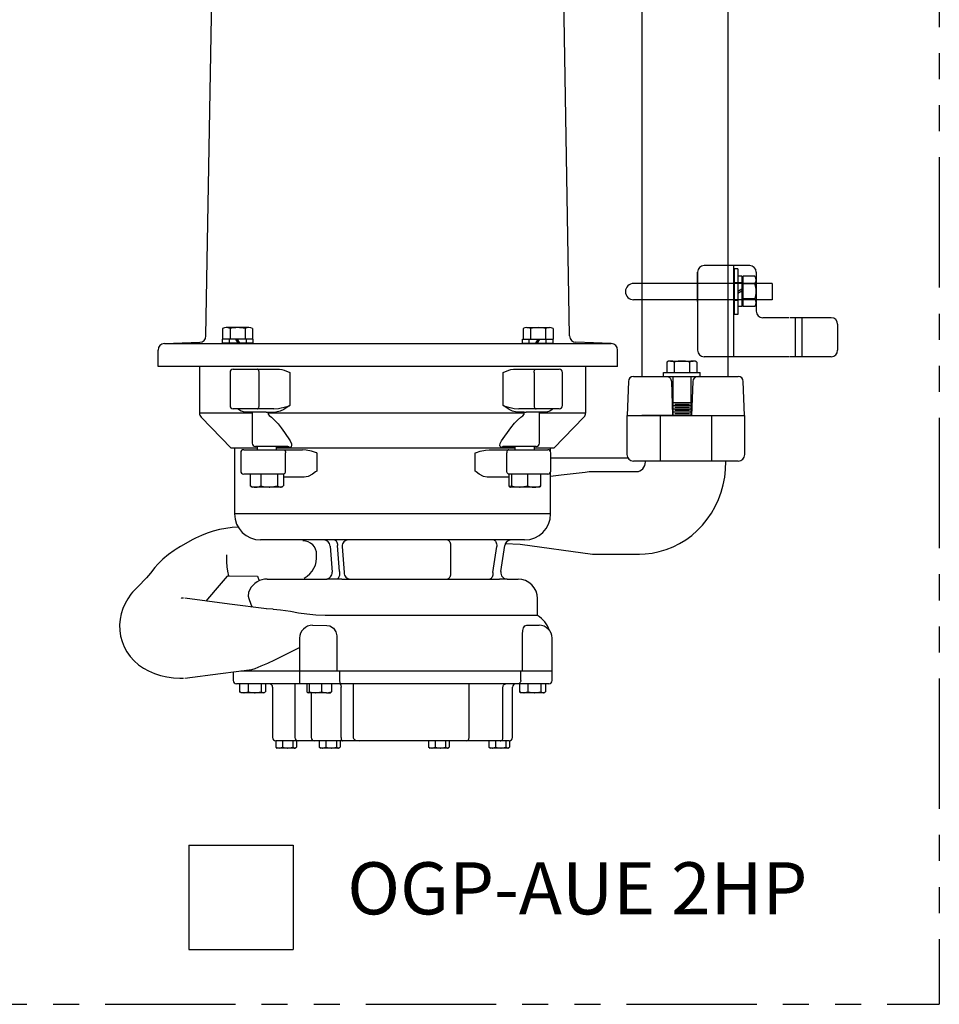
# Model space of a CAD drawing. Extents: x 14 to 254, y 1 to 166.
# Drawn here: x 235 to 253, y 66 to 85 of the extents above; entities that cross this region are included whole.
import ezdxf

# ---------------------------------------------------------------- set-up
doc = ezdxf.new("R2010")
doc.units = 0
doc.header["$LTSCALE"] = 4
doc.header["$MEASUREMENT"] = 0
doc.linetypes.add('DASHED', pattern=[0.23622, 0.15748, -0.07874])
doc.linetypes.add('PHANTOM2', pattern=[1.25, 0.625, -0.125, 0.125, -0.125, 0.125, -0.125])
doc.layers.get('0').update_dxf_attribs({"linetype": 'CONTINUOUS'})
for name, color, linetype in [('DIM', 1, 'CONTINUOUS'), ('OBJ', 7, 'CONTINUOUS'), ('PHA', 6, 'PHANTOM2'), ('PV-3EA', 7, 'CONTINUOUS')]:
    doc.layers.add(name, color=color, linetype=linetype)
doc.styles.get("Standard").update_dxf_attribs({"font": 'ARIAL.TTF', "height": 1})

# ---------------------------------------------------------------- blocks, each defined once
blk = doc.blocks.new('31LWS')
at = {"layer": 'OBJ'}
for p, q in [((-0.078, 0.288), (0, 0.288)), ((-0.078, -0.298), (-0.078, 0.288)), ((0, -0.298), (0, 0.288)), ((-0.078, 0.158), (0, 0.158)), ((-0.078, -0.01), (0, 0.035)), ((-0.078, -0.045), (0, 0)), ((-0.078, -0.168), (0, -0.168)), ((-0.078, -0.298), (0, -0.298))]:
    blk.add_line(p, q, dxfattribs=at)
blk = doc.blocks.new('31FWS')
for p, q in [((-0.071, -0.438), (-0.071, 0.438)), ((-0.071, 0.438), (0, 0.438)), ((0, -0.438), (0, 0.438)), ((-0.071, -0.438), (0, -0.438))]:
    blk.add_line(p, q)
at = {"linetype": 'DASHED'}
for p, q in [((-0.071, 0.172), (0, 0.172)), ((-0.071, -0.172), (0, -0.172))]:
    blk.add_line(p, q, dxfattribs=at)
blk = doc.blocks.new('31RFS')
for p, q in [((-0.273, -0.216506), (-0.273, 0.216506)), ((-0.247, 0.288675), (-0.016, 0.288675)), ((-0.016, -0.288675), (-0.016, 0.288675)), ((-0.016, 0.2375), (0, 0.2375)), ((0, -0.2375), (0, 0.2375)), ((-0.247, 0.144338), (-0.016, 0.144338)), ((-0.247, -0.144338), (-0.016, -0.144338)), ((-0.247, -0.288675), (-0.016, -0.288675)), ((-0.016, -0.2375), (0, -0.2375))]:
    blk.add_line(p, q)
for centre, radius, start, end in [((-0.159841, 0.216506), 0.11316, 140.375, 219.625), ((0.140641, 0), 0.413641, 159.577, 200.423), ((-0.159841, -0.216506), 0.11316, 140.375, 219.625)]:
    blk.add_arc(centre, radius, start, end)

msp = doc.modelspace()

# ---------------------------------------------------------------- linework, layer by layer
for p, q in [((239.7558, 79.4819), (239.32296, 79.4819)), ((239.39504, 79.46289), (239.39504, 79.26315)), ((239.68372, 79.46289), (239.68372, 79.26315)), ((245.08672, 79.4819), (245.51956, 79.4819)), ((245.15881, 79.46289), (245.15881, 79.26315)), ((245.44748, 79.46289), (245.44748, 79.26315)), ((238.13565, 79.17736), (246.70687, 79.17736)), ((239.82788, 79.26315), (239.25088, 79.26315)), ((245.01464, 79.26315), (245.59164, 79.26315)), ((247.84464, 78.84099), (248.27747, 78.84099)), ((247.91672, 78.82199), (247.91672, 78.62224)), ((248.20539, 78.82199), (248.20539, 78.62224)), ((246.82751, 78.73564), (238.01501, 78.73564)), ((247.70805, 78.62224), (248.41405, 78.62224)), ((247.70805, 78.54424), (247.70805, 78.62224)), ((247.77255, 78.62224), (248.34955, 78.62224)), ((248.41405, 78.54424), (248.41405, 78.62224))]:
    msp.add_line(p, q)
at = {"color": 7}
for p, q in [((245.79353, 78.73564), (238.80772, 78.73564)), ((246.21772, 78.73564), (245.79353, 78.73564))]:
    msp.add_line(p, q, dxfattribs=at)
for centre, radius, start, end in [((239.32296, 79.3357), 0.14619, 60.458374, 119.541626), ((239.53938, 78.9243), 0.55759, 74.997658, 105.002342), ((239.7558, 79.3357), 0.14619, 60.458374, 119.541626), ((245.08672, 79.3357), 0.14619, 60.458374, 119.541626), ((245.30314, 78.9243), 0.55759, 74.997658, 105.002342), ((245.51956, 79.3357), 0.14619, 60.458374, 119.541626), ((247.84464, 78.6948), 0.14619, 60.458374, 119.541626), ((248.06105, 78.2834), 0.55759, 74.997658, 105.002342), ((248.27747, 78.6948), 0.14619, 60.458374, 119.541626)]:
    msp.add_arc(centre, radius, start, end)
at = {"layer": 'DIM'}
for p, q in [((238.60759, 69.55354), (240.60759, 69.55354)), ((238.60759, 69.55354), (238.60759, 67.55354)), ((240.60759, 69.55354), (240.60759, 67.55354)), ((238.60759, 67.55354), (240.60759, 67.55354))]:
    msp.add_line(p, q, dxfattribs=at)
at = {"layer": 'OBJ'}
for p, q in [((238.93367, 79.32375), (239.10093, 88.90572)), ((245.90885, 79.32375), (245.79415, 85.9569)), ((249.36253, 80.67282), (248.48753, 80.67282)), ((249.05002, 80.67282), (249.05002, 78.92282)), ((248.36253, 80.54782), (248.36253, 79.04782)), ((248.36253, 79.98532), (248.36253, 80.54782)), ((249.48753, 80.54782), (249.48753, 79.79782)), ((249.7931, 80.32907), (247.13685, 80.32907)), ((249.7931, 80.01657), (247.13685, 80.01657)), ((250.11644, 79.67282), (249.61253, 79.67282)), ((250.92504, 79.67282), (250.13336, 79.67282)), ((250.23754, 79.67282), (250.23754, 78.92282)), ((250.36254, 79.67282), (250.36254, 78.92282)), ((251.05004, 79.54782), (251.05004, 79.04782)), ((239.25088, 79.46289), (239.25088, 79.26315)), ((239.82788, 79.46289), (239.82788, 79.26315)), ((245.01464, 79.46289), (245.01464, 79.26315)), ((245.59164, 79.46289), (245.59164, 79.26315)), ((238.13565, 79.17736), (238.81305, 79.20101)), ((239.82806, 79.26315), (239.25071, 79.26315)), ((239.31627, 79.17736), (239.53938, 79.18515)), ((239.38313, 79.17969), (239.38313, 79.18515)), ((245.01447, 79.26315), (245.59182, 79.26315)), ((245.52626, 79.17736), (245.30315, 79.18515)), ((245.45939, 79.17969), (245.45939, 79.18515)), ((246.70687, 79.17736), (246.02947, 79.20101)), ((238.01501, 78.73564), (238.01501, 79.05243)), ((246.82751, 78.73564), (246.82751, 79.05243)), ((247.77255, 78.82199), (247.77255, 78.62224)), ((248.34955, 78.82199), (248.34955, 78.62224)), ((250.11644, 78.92282), (248.48753, 78.92282)), ((250.92504, 78.92282), (250.12897, 78.92282)), ((247.77238, 78.62224), (248.34973, 78.62224)), ((247.89794, 77.79596), (247.89794, 78.54596)), ((248.23858, 77.79596), (248.23858, 78.54596)), ((240.12234, 77.86064), (240.27104, 77.86064)), ((248.1231, 77.79596), (247.2931, 77.79596)), ((248.1231, 77.79596), (248.9531, 77.79596)), ((243.97927, 71.61608), (243.97927, 72.64846)), ((244.63058, 71.61608), (244.63058, 72.58596)), ((244.81437, 71.61608), (244.81437, 72.58596))]:
    msp.add_line(p, q, dxfattribs=at)
at = {"layer": 'OBJ', "color": 7}
for p, q in [((238.80772, 78.73564), (238.80772, 77.84898)), ((239.39416, 78.62314), (239.39416, 77.98564)), ((239.45666, 78.68564), (239.91223, 78.68564)), ((239.91223, 78.68564), (240.34115, 78.68564)), ((239.95261, 77.98564), (239.95261, 78.62314)), ((240.54166, 78.62314), (240.54166, 77.98564)), ((244.63618, 77.98564), (244.63618, 78.62314)), ((244.82977, 78.68564), (245.26456, 78.68564)), ((245.22658, 78.62314), (245.22658, 77.98564)), ((245.26456, 78.68564), (245.70948, 78.68564)), ((245.77198, 77.98564), (245.77198, 78.62314)), ((246.21772, 77.84898), (246.21772, 78.73564)), ((247.03554, 78.44945), (247.01272, 77.79596)), ((247.13548, 78.54596), (247.222, 78.54596)), ((247.222, 78.54596), (247.70117, 78.54596)), ((247.70117, 78.54596), (247.70315, 78.54596)), ((247.70315, 78.54596), (247.75008, 78.54596)), ((247.75008, 78.54596), (247.75242, 78.54596)), ((247.75242, 78.54596), (247.76112, 78.54596)), ((247.76112, 78.54596), (248.3813, 78.54596)), ((247.86095, 78.44945), (247.88375, 77.79596)), ((247.89413, 78.54596), (247.89447, 78.54596)), ((247.89447, 78.54596), (247.90316, 78.54596)), ((248.27233, 78.44945), (248.24951, 77.79596)), ((248.37227, 78.54596), (248.37441, 78.54596)), ((248.37441, 78.54596), (248.42134, 78.54596)), ((248.42134, 78.54596), (248.42344, 78.54596)), ((248.42344, 78.54596), (249.01175, 78.54596)), ((249.01175, 78.54596), (249.13996, 78.54596)), ((249.26272, 77.79596), (249.2399, 78.44945)), ((247.89794, 78.04596), (248.23858, 78.04596)), ((238.80772, 77.84898), (239.81986, 77.84898)), ((239.91223, 77.92314), (239.45666, 77.92314)), ((239.80338, 77.86064), (239.67703, 77.86064)), ((239.81986, 77.86064), (239.80338, 77.86064)), ((240.08523, 77.86064), (239.81986, 77.86064)), ((239.81986, 77.86064), (239.81986, 77.84898)), ((240.23323, 77.92314), (239.91223, 77.92314)), ((240.08523, 77.86064), (240.12234, 77.86064)), ((240.12234, 77.86064), (240.12234, 77.84898)), ((240.12234, 77.84898), (245.03987, 77.84898)), ((245.03987, 77.86064), (244.89723, 77.86064)), ((245.26456, 77.92314), (244.93745, 77.92314)), ((245.03987, 77.84898), (245.03987, 77.86064)), ((245.03987, 77.86064), (245.07621, 77.86064)), ((245.3288, 77.86064), (245.07621, 77.86064)), ((245.70948, 77.92314), (245.26456, 77.92314)), ((245.3288, 77.84898), (245.3288, 77.86064)), ((245.34346, 77.86064), (245.3288, 77.86064)), ((245.3288, 77.84898), (246.21772, 77.84898)), ((245.46262, 77.86064), (245.34346, 77.86064)), ((247.89794, 77.98596), (248.23858, 77.98596)), ((247.89794, 77.92596), (248.23858, 77.92596)), ((247.89794, 77.86596), (248.23858, 77.86596)), ((247.92794, 78.01596), (248.20858, 78.01596)), ((247.92794, 77.95596), (248.20858, 77.95596)), ((247.92794, 77.89596), (248.20858, 77.89596)), ((247.92794, 77.83596), (248.20858, 77.83596)), ((238.8432, 77.76174), (239.41897, 77.17096)), ((239.81843, 77.76064), (239.81843, 77.26471)), ((245.32917, 77.26471), (245.32917, 77.78941)), ((245.60647, 77.17096), (246.18224, 77.76174)), ((247.00658, 77.79596), (247.00658, 77.04596)), ((247.01272, 77.79596), (247.58717, 77.79596)), ((247.58717, 77.79596), (247.69746, 77.79596)), ((247.64755, 77.79596), (247.64755, 76.92096)), ((247.69746, 77.79596), (247.74439, 77.79596)), ((247.74439, 77.79596), (247.83057, 77.79596)), ((247.74439, 77.79596), (247.76615, 77.79596)), ((247.83057, 77.79596), (248.41564, 77.79596)), ((247.89794, 77.80596), (248.23858, 77.80596)), ((248.38162, 77.79596), (248.41564, 77.79596)), ((248.41564, 77.79596), (248.53274, 77.79596)), ((248.44487, 77.79596), (248.62789, 77.79596)), ((248.62789, 77.79596), (249.16098, 77.79596)), ((248.62789, 77.79596), (248.62789, 76.92096)), ((249.16098, 77.79596), (249.26886, 77.79596)), ((249.26886, 77.04596), (249.26886, 77.79596)), ((244.60394, 77.30834), (244.78168, 77.55915)), ((239.91218, 77.17096), (239.41897, 77.17096)), ((239.47752, 77.07976), (239.47752, 76.73096)), ((239.48147, 77.07976), (239.47752, 77.07976)), ((239.48147, 77.17096), (239.48147, 75.90846)), ((239.59968, 77.07976), (239.59968, 76.73096)), ((239.65968, 77.13976), (240.41839, 77.13976)), ((240.25813, 77.20221), (239.88093, 77.20221)), ((239.91218, 77.20221), (239.91218, 77.13976)), ((240.50428, 77.20221), (240.25813, 77.20221)), ((240.28718, 77.13976), (240.28718, 77.20221)), ((240.53282, 77.18334), (240.28718, 77.18334)), ((244.86042, 77.17096), (240.28718, 77.17096)), ((240.41839, 77.13976), (240.56183, 77.13976)), ((240.46185, 76.73096), (240.46185, 77.07976)), ((240.56183, 77.13976), (240.78413, 77.13976)), ((241.05701, 77.07976), (241.05701, 76.73096)), ((244.09786, 76.73096), (244.09786, 77.07976)), ((244.36567, 77.13976), (244.59386, 77.13976)), ((244.59386, 77.13976), (244.74457, 77.13976)), ((244.86042, 77.18334), (244.60829, 77.18334)), ((244.8971, 77.20221), (244.63849, 77.20221)), ((244.7032, 76.73096), (244.7032, 77.07976)), ((244.74457, 77.13976), (245.48792, 77.13976)), ((244.86042, 77.20221), (244.86042, 77.13976)), ((245.26667, 77.20221), (244.8971, 77.20221)), ((245.23542, 77.13976), (245.23542, 77.20221)), ((245.25226, 77.17096), (245.23542, 77.17096)), ((245.60647, 77.17096), (245.25226, 77.17096)), ((245.54397, 77.10118), (245.54397, 77.17096)), ((245.54792, 76.73096), (245.54792, 77.07976)), ((245.54792, 76.98335), (247.0234, 76.98335)), ((247.22754, 76.92096), (247.13158, 76.92096)), ((247.76063, 76.92096), (247.22754, 76.92096)), ((247.36185, 76.90846), (247.36185, 76.92096)), ((247.85213, 76.92096), (247.76063, 76.92096)), ((248.4233, 76.92096), (247.85213, 76.92096)), ((248.51481, 76.92096), (248.4233, 76.92096)), ((249.0479, 76.92096), (248.51481, 76.92096)), ((249.14386, 76.92096), (249.0479, 76.92096)), ((239.47752, 76.73096), (239.48147, 76.73096)), ((245.54397, 75.90846), (245.54397, 76.70955)), ((246.28471, 76.71906), (247.19413, 76.71906)), ((240.41839, 76.67096), (239.65968, 76.67096)), ((239.77905, 76.67096), (239.77905, 76.44608)), ((239.98408, 76.67096), (239.98408, 76.44608)), ((240.30471, 76.67096), (240.30471, 76.44608)), ((240.42031, 76.67096), (240.42031, 76.44608)), ((240.81768, 76.61096), (240.42031, 76.61096)), ((244.74443, 76.61096), (244.3297, 76.61096)), ((244.74457, 76.67096), (244.74443, 76.44608)), ((245.48792, 76.67096), (244.74457, 76.67096)), ((244.79606, 76.67096), (244.79606, 76.44608)), ((245.09955, 76.67096), (245.09955, 76.44608)), ((245.35141, 76.67096), (245.35141, 76.44608)), ((239.79866, 76.43696), (239.77905, 76.44608)), ((239.79668, 76.43352), (239.81843, 76.42096)), ((239.88157, 76.42096), (239.81843, 76.42096)), ((240.14439, 76.42096), (239.88157, 76.42096)), ((240.36251, 76.42096), (240.14439, 76.42096)), ((240.38093, 76.42096), (240.36251, 76.42096)), ((240.38093, 76.42096), (240.40268, 76.43352)), ((244.77025, 76.42096), (244.76667, 76.42096)), ((244.94781, 76.42096), (244.77025, 76.42096)), ((245.22548, 76.42096), (244.94781, 76.42096)), ((245.32917, 76.42096), (245.22548, 76.42096)), ((245.54397, 75.90846), (239.48147, 75.90846)), ((238.67062, 75.40882), (238.45812, 75.28868)), ((238.6934, 75.4214), (238.67062, 75.40882)), ((245.04397, 75.40846), (239.98147, 75.40846)), ((241.31509, 75.29268), (241.35381, 74.79268)), ((241.49691, 74.80347), (241.45815, 75.30401)), ((241.54453, 75.28346), (241.58325, 74.78346)), ((243.62606, 75.28346), (243.62606, 74.78346)), ((244.43705, 74.78346), (244.51084, 75.28346)), ((244.58977, 74.801), (244.66385, 75.30185)), ((244.6752, 75.33838), (244.95967, 75.32688)), ((244.95967, 75.32688), (246.34546, 75.13896)), ((246.34546, 75.13896), (247.25217, 75.13896)), ((237.79025, 74.68126), (237.7626, 74.65064)), ((239.37511, 74.72278), (239.37069, 74.72278)), ((239.37511, 74.72278), (239.92412, 74.71718)), ((239.92412, 74.71718), (239.95527, 74.6242)), ((240.10647, 74.65846), (241.25526, 74.65846)), ((241.53915, 74.65846), (244.56427, 74.65846)), ((244.71322, 74.65846), (244.91897, 74.65846)), ((245.29397, 73.95648), (245.29397, 74.28346)), ((245.29397, 73.95648), (241.22049, 73.95648)), ((240.97933, 73.77346), (241.25057, 73.76958)), ((245.08749, 73.77346), (245.32192, 73.77346)), ((240.72933, 73.52346), (240.72933, 72.89846)), ((241.44654, 73.52346), (241.44654, 72.89846)), ((245.00248, 72.89846), (245.00248, 73.52346)), ((245.57192, 72.89846), (245.57192, 73.52346)), ((239.45352, 72.87897), (239.45352, 72.71096)), ((239.60457, 72.89846), (245.57192, 72.89846)), ((239.60457, 72.89846), (245.57192, 72.89846)), ((240.72933, 72.89846), (240.72933, 72.64846)), ((241.49701, 72.89846), (241.49701, 72.71096)), ((244.97144, 72.71096), (244.97144, 72.89846)), ((245.57192, 72.71096), (245.57192, 72.89846)), ((239.66373, 72.64846), (239.51602, 72.64846)), ((240.77637, 72.64846), (239.54397, 72.64846)), ((239.57949, 72.64846), (239.57949, 72.49613)), ((239.72282, 72.64846), (239.66373, 72.64846)), ((239.74058, 72.64846), (239.74058, 72.49613)), ((239.98962, 72.64846), (239.98962, 72.49613)), ((240.07755, 72.64846), (240.07755, 72.49613)), ((240.21107, 72.58596), (240.21107, 71.61608)), ((240.63922, 72.64846), (240.63922, 71.61608)), ((240.82826, 72.64846), (240.77637, 72.64846)), ((241.36985, 72.64846), (240.79183, 72.64846)), ((240.86754, 72.64846), (240.86754, 72.49613)), ((240.90978, 72.64846), (240.90978, 72.49613)), ((241.14657, 72.64846), (241.14657, 72.49613)), ((241.34112, 72.64846), (241.34112, 72.49613)), ((241.51795, 72.64846), (241.36985, 72.64846)), ((244.92074, 72.64846), (241.51795, 72.64846)), ((241.5249, 71.61608), (241.5249, 72.58596)), ((241.75792, 72.64846), (241.75792, 71.61036)), ((245.07207, 72.64846), (244.92074, 72.64846)), ((244.94788, 72.64846), (244.94788, 72.49613)), ((245.50942, 72.64846), (245.07207, 72.64846)), ((245.10898, 72.64846), (245.10898, 72.49613)), ((245.35802, 72.64846), (245.35802, 72.49613)), ((245.44595, 72.64846), (245.44595, 72.49613)), ((245.48147, 72.64846), (245.44595, 72.64846)), ((239.57949, 72.49613), (239.66003, 72.47659)), ((239.59513, 72.48868), (239.57949, 72.49613)), ((239.59356, 72.48595), (239.60977, 72.47659)), ((239.66003, 72.47659), (239.60977, 72.47659)), ((239.8651, 72.47659), (239.66003, 72.47659)), ((239.74058, 72.49613), (239.8651, 72.47659)), ((240.03359, 72.47659), (239.8651, 72.47659)), ((239.98962, 72.49613), (240.03359, 72.47659)), ((240.04727, 72.47659), (240.03359, 72.47659)), ((240.04727, 72.47659), (240.06348, 72.48595)), ((240.86754, 72.49613), (240.88866, 72.47659)), ((241.02818, 72.47659), (240.88866, 72.47659)), ((240.90978, 72.49613), (241.02818, 72.47659)), ((240.95115, 72.47659), (240.95115, 71.61608)), ((241.24385, 72.47659), (241.02818, 72.47659)), ((241.14657, 72.49613), (241.24385, 72.47659)), ((241.24385, 72.47659), (241.32293, 72.47659)), ((241.34112, 72.49613), (241.32, 72.47659)), ((244.94788, 72.49613), (245.02843, 72.47659)), ((244.96353, 72.48868), (244.94788, 72.49613)), ((244.96195, 72.48595), (244.97817, 72.47659)), ((245.02843, 72.47659), (244.97817, 72.47659)), ((245.2335, 72.47659), (245.02843, 72.47659)), ((245.10898, 72.49613), (245.2335, 72.47659)), ((245.40198, 72.47659), (245.2335, 72.47659)), ((245.35802, 72.49613), (245.40198, 72.47659)), ((245.41567, 72.47659), (245.40198, 72.47659)), ((245.41567, 72.47659), (245.43188, 72.48595)), ((240.2703, 71.55362), (240.2703, 71.43175)), ((240.2703, 71.43175), (240.33474, 71.41612)), ((240.28282, 71.42579), (240.2703, 71.43175)), ((244.75187, 71.55358), (240.27357, 71.55358)), ((240.28155, 71.42361), (240.29452, 71.41612)), ((240.33474, 71.41612), (240.29452, 71.41612)), ((240.49879, 71.41612), (240.33474, 71.41612)), ((240.39917, 71.55362), (240.39917, 71.43175)), ((240.39917, 71.43175), (240.49879, 71.41612)), ((240.63358, 71.41612), (240.49879, 71.41612)), ((240.5984, 71.55362), (240.5984, 71.43175)), ((240.5984, 71.43175), (240.63358, 71.41612)), ((240.64452, 71.41612), (240.63358, 71.41612)), ((240.64452, 71.41612), (240.65749, 71.42361)), ((240.66875, 71.55362), (240.66875, 71.43175)), ((241.10595, 71.55362), (241.10595, 71.43175)), ((241.10595, 71.43175), (241.17039, 71.41612)), ((241.11847, 71.42579), (241.10595, 71.43175)), ((241.11721, 71.42361), (241.13018, 71.41612)), ((241.17039, 71.41612), (241.13018, 71.41612)), ((241.33445, 71.41612), (241.17039, 71.41612)), ((241.23483, 71.55362), (241.23483, 71.43175)), ((241.23483, 71.43175), (241.33445, 71.41612)), ((241.46923, 71.41612), (241.33445, 71.41612)), ((241.43406, 71.55362), (241.43406, 71.43175)), ((241.43406, 71.43175), (241.46923, 71.41612)), ((241.48018, 71.41612), (241.46923, 71.41612)), ((241.48018, 71.41612), (241.49315, 71.42361)), ((241.50441, 71.55362), (241.50441, 71.43175)), ((243.20152, 71.55362), (243.20152, 71.43175)), ((243.21404, 71.42579), (243.20152, 71.43175)), ((243.20152, 71.43175), (243.26596, 71.41612)), ((243.21278, 71.42361), (243.22575, 71.41612)), ((243.26596, 71.41612), (243.22575, 71.41612)), ((243.43002, 71.41612), (243.26596, 71.41612)), ((243.3304, 71.55362), (243.3304, 71.43175)), ((243.3304, 71.43175), (243.43002, 71.41612)), ((243.5648, 71.41612), (243.43002, 71.41612)), ((243.52963, 71.55362), (243.52963, 71.43175)), ((243.52963, 71.43175), (243.5648, 71.41612)), ((243.57575, 71.41612), (243.5648, 71.41612)), ((243.57575, 71.41612), (243.58872, 71.42361)), ((243.59998, 71.55362), (243.59998, 71.43175)), ((244.35859, 71.55362), (244.35859, 71.43175)), ((244.35859, 71.43175), (244.42303, 71.41612)), ((244.37111, 71.42579), (244.35859, 71.43175)), ((244.36985, 71.42361), (244.38282, 71.41612)), ((244.42303, 71.41612), (244.38282, 71.41612)), ((244.58708, 71.41612), (244.42303, 71.41612)), ((244.48747, 71.55362), (244.48747, 71.43175)), ((244.48747, 71.43175), (244.58708, 71.41612)), ((244.72187, 71.41612), (244.58708, 71.41612)), ((244.68669, 71.55362), (244.68669, 71.43175)), ((244.68669, 71.43175), (244.72187, 71.41612)), ((244.73282, 71.41612), (244.72187, 71.41612)), ((244.73282, 71.41612), (244.74579, 71.42361)), ((244.75704, 71.55362), (244.75704, 71.43175))]:
    msp.add_line(p, q, dxfattribs=at)
at = {"layer": 'OBJ', "color": 7, "flags": 128}
for points in [[(239.95261, 78.62314), (239.95183, 78.63534), (239.94953, 78.64706), (239.9458, 78.65787), (239.94078, 78.66734), (239.93466, 78.67511), (239.92768, 78.68088), (239.9201, 78.68444), (239.91223, 78.68564)], [(240.34115, 78.68564), (240.38754, 78.68039), (240.43445, 78.6673), (240.541, 78.62344), (240.54166, 78.62314)], [(244.63618, 78.62314), (244.63682, 78.62344), (244.73981, 78.6673), (244.78422, 78.68021), (244.82977, 78.68564)], [(245.22658, 78.62314), (245.22731, 78.63534), (245.22947, 78.64706), (245.23298, 78.65787), (245.2377, 78.66734), (245.24346, 78.67511), (245.25002, 78.68088), (245.25715, 78.68444), (245.26456, 78.68564)], [(247.76112, 78.54596), (247.78018, 78.54413), (247.79854, 78.53868), (247.81552, 78.52983), (247.83051, 78.5179), (247.84295, 78.50332), (247.85238, 78.48664), (247.85845, 78.46846), (247.86095, 78.44945)], [(239.67703, 77.86064), (239.60842, 77.87881), (239.55717, 77.91183), (239.5442, 77.92314)], [(239.81986, 77.84898), (239.81932, 77.80816), (239.81843, 77.76133), (239.81847, 77.76064)], [(239.91223, 77.92314), (239.9201, 77.92434), (239.92768, 77.9279), (239.93466, 77.93368), (239.94078, 77.94145), (239.9458, 77.95092), (239.94953, 77.96172), (239.95183, 77.97345), (239.95261, 77.98564)], [(240.12234, 77.84898), (240.12724, 77.82497), (240.14587, 77.7963), (240.18785, 77.76174)], [(240.23323, 77.92314), (240.32507, 77.93223), (240.48484, 77.9695), (240.53355, 77.98328), (240.54096, 77.98544), (240.54166, 77.98564)], [(240.54166, 77.98564), (240.54109, 77.98526), (240.49375, 77.95335), (240.42705, 77.91183), (240.35838, 77.87881), (240.27104, 77.86064)], [(244.89723, 77.86064), (244.81317, 77.87881), (244.74695, 77.91183), (244.68252, 77.95335), (244.63673, 77.98526), (244.63618, 77.98564)], [(244.63618, 77.98564), (244.63686, 77.98544), (244.64404, 77.98328), (244.6913, 77.9695), (244.84736, 77.93223), (244.93745, 77.92314)], [(244.97485, 77.76174), (245.01121, 77.79055), (245.03365, 77.82176), (245.0395, 77.84237), (245.03987, 77.84898)], [(245.22658, 77.98564), (245.22731, 77.97345), (245.22947, 77.96172), (245.23298, 77.95092), (245.2377, 77.94145), (245.24346, 77.93368), (245.25002, 77.9279), (245.25715, 77.92434), (245.26456, 77.92314)], [(245.32903, 77.78941), (245.329, 77.81297), (245.3288, 77.84898)], [(245.58701, 77.92314), (245.57492, 77.91183), (245.527, 77.87881), (245.46262, 77.86064)], [(240.18785, 77.76174), (240.2431, 77.7141), (240.31493, 77.63932), (240.37621, 77.55915)], [(244.78168, 77.55915), (244.85162, 77.64626), (244.90919, 77.70505), (244.97485, 77.76174)], [(240.37621, 77.55915), (240.43643, 77.46985), (240.54536, 77.30834)], [(240.54536, 77.30834), (240.57244, 77.25335), (240.57617, 77.21896), (240.56778, 77.19767), (240.55206, 77.18651), (240.53282, 77.18334)], [(244.60829, 77.18334), (244.58759, 77.1876), (244.57451, 77.19941), (244.56881, 77.22259), (244.57744, 77.26103), (244.60394, 77.30834)], [(240.41839, 77.13976), (240.42687, 77.13861), (240.43502, 77.1352), (240.44254, 77.12965), (240.44912, 77.12219), (240.45453, 77.1131), (240.45854, 77.10273), (240.46102, 77.09147), (240.46185, 77.07976)], [(240.50428, 77.20221), (240.50825, 77.2019), (240.51218, 77.20097), (240.51603, 77.19943), (240.51977, 77.1973), (240.52335, 77.1946), (240.52674, 77.19134), (240.52991, 77.18758), (240.53282, 77.18334)], [(241.05701, 77.07976), (241.05638, 77.07996), (241.05274, 77.08108), (241.03254, 77.08727), (240.95694, 77.10904), (240.8573, 77.1322), (240.78413, 77.13976)], [(244.09786, 77.07976), (244.09847, 77.07996), (244.102, 77.08108), (244.12166, 77.08727), (244.19557, 77.10904), (244.29355, 77.1322), (244.36567, 77.13976)], [(244.63849, 77.20221), (244.63429, 77.2019), (244.63013, 77.20097), (244.62605, 77.19943), (244.6221, 77.1973), (244.61831, 77.1946), (244.61472, 77.19134), (244.61137, 77.18758), (244.60829, 77.18334)], [(244.74457, 77.13976), (244.7365, 77.13861), (244.72874, 77.1352), (244.72158, 77.12965), (244.71532, 77.12219), (244.71017, 77.1131), (244.70635, 77.10273), (244.70399, 77.09147), (244.7032, 77.07976)], [(247.19413, 76.71906), (247.22685, 76.7227), (247.25831, 76.73348), (247.28731, 76.75098), (247.31273, 76.77454), (247.33358, 76.80324), (247.34908, 76.83598), (247.35863, 76.87151), (247.36185, 76.90846)], [(247.25221, 75.13896), (247.35493, 75.14236), (247.49298, 75.15772), (247.62912, 75.1853), (247.76245, 75.22487), (247.89209, 75.27612), (248.0172, 75.33872), (248.13695, 75.41225), (248.25057, 75.49624), (248.35729, 75.59015), (248.45637, 75.69338), (248.54711, 75.80526), (248.62888, 75.92507), (248.70105, 76.05199), (248.7631, 76.18516), (248.81453, 76.32366), (248.85495, 76.46653), (248.88403, 76.61275), (248.90151, 76.7613), (248.9077, 76.92096)], [(240.41839, 76.67096), (240.42687, 76.67212), (240.43502, 76.67553), (240.44254, 76.68108), (240.44912, 76.68854), (240.45453, 76.69763), (240.45854, 76.708), (240.46102, 76.71926), (240.46185, 76.73096)], [(241.05701, 76.73096), (241.05653, 76.7306), (241.03708, 76.71596), (240.9764, 76.67241), (240.89081, 76.62609), (240.81768, 76.61096)], [(244.3297, 76.61096), (244.25902, 76.62609), (244.17611, 76.67241), (244.11722, 76.71596), (244.09833, 76.7306), (244.09786, 76.73096)], [(244.74457, 76.67096), (244.7365, 76.67212), (244.72874, 76.67553), (244.72158, 76.68108), (244.71532, 76.68854), (244.71017, 76.69763), (244.70635, 76.708), (244.70399, 76.71926), (244.7032, 76.73096)], [(245.54397, 76.63084), (245.7444, 76.65613), (246.20715, 76.71033), (246.28471, 76.71906)], [(239.77905, 76.44608), (239.80395, 76.4358), (239.82928, 76.42786), (239.85525, 76.42274), (239.88157, 76.42096)], [(239.88157, 76.42096), (239.88885, 76.4211), (239.91272, 76.42344), (239.93654, 76.42857), (239.96043, 76.43626), (239.98408, 76.44608)], [(239.98408, 76.44608), (240.06262, 76.42786), (240.14439, 76.42096)], [(240.14439, 76.42096), (240.15579, 76.4211), (240.30471, 76.44608)], [(240.30471, 76.44608), (240.33303, 76.42786), (240.36251, 76.42096)], [(240.36251, 76.42096), (240.36662, 76.4211), (240.42031, 76.44608)], [(244.74443, 76.44608), (244.75708, 76.42786), (244.77025, 76.42096)], [(244.77025, 76.42096), (244.77208, 76.4211), (244.79606, 76.44608)], [(244.79606, 76.44608), (244.87041, 76.42786), (244.94781, 76.42096)], [(244.94781, 76.42096), (244.9586, 76.4211), (245.09955, 76.44608)], [(245.09955, 76.44608), (245.13014, 76.4358), (245.16125, 76.42786), (245.19315, 76.42274), (245.22548, 76.42096)], [(245.22548, 76.42096), (245.23443, 76.4211), (245.26375, 76.42344), (245.29301, 76.42857), (245.32235, 76.43626), (245.35141, 76.44608)], [(245.35141, 76.44608), (245.33876, 76.42786), (245.33279, 76.42474)], [(239.55631, 75.65715), (239.55586, 75.65714), (239.43314, 75.64816), (239.31175, 75.63139), (239.19193, 75.60741), (239.07395, 75.57657), (238.95805, 75.53895), (238.84479, 75.49455), (238.73435, 75.44294), (238.69618, 75.42175)], [(241.40087, 75.40846), (241.41102, 75.40654), (241.42086, 75.40083), (241.43008, 75.3915), (241.43841, 75.37884), (241.44557, 75.36325), (241.45137, 75.3452), (241.4556, 75.32525), (241.45815, 75.30401)], [(241.65522, 75.40846), (241.63362, 75.40606), (241.61286, 75.39895), (241.59372, 75.3874), (241.57695, 75.37185), (241.56318, 75.35291), (241.55295, 75.3313), (241.54666, 75.30785), (241.54453, 75.28346)], [(243.56798, 75.40846), (243.57931, 75.40606), (243.59021, 75.39895), (243.60025, 75.3874), (243.60905, 75.37185), (243.61627, 75.35291), (243.62164, 75.3313), (243.62494, 75.30785), (243.62606, 75.28346)], [(244.45276, 75.40846), (244.46409, 75.40606), (244.47499, 75.39895), (244.48503, 75.3874), (244.49383, 75.37185), (244.50105, 75.35291), (244.50642, 75.3313), (244.50973, 75.30785), (244.51084, 75.28346)], [(238.36352, 75.23176), (238.32618, 75.20886), (238.21352, 75.12907), (238.10702, 75.04086), (238.00845, 74.94358), (237.95199, 74.87786)], [(237.95199, 74.87786), (237.86819, 74.77188), (237.79025, 74.68126)], [(237.7626, 74.65064), (237.65574, 74.53944), (237.52364, 74.40499)], [(238.93769, 74.23736), (239.11537, 74.44713), (239.34307, 74.71226)], [(239.34307, 74.71226), (239.34512, 74.71431), (239.34782, 74.71628), (239.35107, 74.7181), (239.35474, 74.7197), (239.35869, 74.72101), (239.36277, 74.72198), (239.36682, 74.72258), (239.37069, 74.72278)], [(241.33177, 74.65806), (241.29805, 74.65816), (241.25526, 74.65846)], [(241.4422, 74.65806), (241.38689, 74.65809), (241.33177, 74.65806)], [(241.49691, 74.80347), (241.49762, 74.77717), (241.49574, 74.75113), (241.49137, 74.72649), (241.4847, 74.70437), (241.47603, 74.68573), (241.46575, 74.67141), (241.4543, 74.66205), (241.4422, 74.65806)], [(241.53915, 74.65846), (241.50049, 74.65829), (241.4422, 74.65806)], [(241.58325, 74.78346), (241.58537, 74.75908), (241.59167, 74.73563), (241.6019, 74.71402), (241.61567, 74.69508), (241.63244, 74.67953), (241.65158, 74.66798), (241.67234, 74.66087), (241.69394, 74.65846)], [(243.62606, 74.78346), (243.62494, 74.75908), (243.62164, 74.73563), (243.61627, 74.71402), (243.60905, 74.69508), (243.60025, 74.67953), (243.59021, 74.66798), (243.57931, 74.66087), (243.56798, 74.65846)], [(244.43705, 74.78346), (244.43593, 74.75908), (244.43263, 74.73563), (244.42726, 74.71402), (244.42004, 74.69508), (244.41124, 74.67953), (244.4012, 74.66798), (244.3903, 74.66087), (244.37897, 74.65846)], [(244.62925, 74.65806), (244.60748, 74.65816), (244.56427, 74.65846)], [(244.58977, 74.801), (244.58887, 74.77432), (244.59364, 74.74806), (244.60387, 74.72342), (244.61908, 74.70151), (244.63858, 74.68334), (244.66148, 74.66973), (244.68675, 74.66131), (244.71322, 74.65846)], [(244.68719, 74.65806), (244.6584, 74.65809), (244.62925, 74.65806)], [(244.71322, 74.65846), (244.70826, 74.65829), (244.68719, 74.65806)], [(239.77665, 74.45934), (239.75166, 74.39851), (239.74491, 74.33138), (239.75227, 74.28346)], [(237.52364, 74.40499), (237.49395, 74.3694), (237.43273, 74.28085), (237.38116, 74.18862), (237.34006, 74.09442), (237.30816, 73.99451), (237.28659, 73.88808), (237.27723, 73.77926), (237.28049, 73.67118), (237.29648, 73.56347), (237.32484, 73.45899), (237.36556, 73.35796), (237.41783, 73.26235), (237.48152, 73.17259), (237.55581, 73.08999), (237.641, 73.01465), (237.73611, 72.94786), (237.83157, 72.89474), (237.94847, 72.84453), (238.06216, 72.80838), (238.18282, 72.78131), (238.30759, 72.76368), (238.43131, 72.75519), (238.50187, 72.75478)], [(238.50149, 74.29298), (238.5008, 74.29297), (238.47926, 74.29351), (238.46636, 74.29446), (238.4583, 74.29546), (238.45854, 74.29539)], [(240.09712, 74.08488), (239.38509, 74.17825), (238.52681, 74.29165)], [(239.75227, 74.28346), (239.79186, 74.17544), (239.82121, 74.12097)], [(240.22377, 74.07888), (240.21271, 74.07944), (240.08708, 74.08581)], [(241.22049, 73.95648), (241.04028, 73.96598), (240.8675, 73.98382), (240.7056, 74.00735), (240.55303, 74.03326), (240.3603, 74.06485), (240.22372, 74.07684)], [(241.25057, 73.76958), (241.31049, 73.75894), (241.37753, 73.71449), (241.42137, 73.64862), (241.44341, 73.56939), (241.44654, 73.52346)], [(245.00248, 73.52346), (245.00435, 73.60106), (245.01078, 73.66983), (245.02448, 73.72501), (245.04984, 73.76154), (245.08749, 73.77346)], [(239.9913, 72.99508), (240.11715, 73.04744), (240.25431, 73.11053), (240.48717, 73.22431), (240.72933, 73.34437)], [(238.52594, 72.75517), (239.21265, 72.84787), (239.81273, 72.92534)], [(239.81273, 72.92534), (239.87675, 72.94111), (239.9913, 72.99509)], [(241.49701, 72.71096), (241.49741, 72.69877), (241.4986, 72.68705), (241.50054, 72.67624), (241.50314, 72.66677), (241.50631, 72.659), (241.50993, 72.65322), (241.51386, 72.64967), (241.51795, 72.64846)], [(241.5002, 72.64846), (241.50502, 72.64726), (241.50965, 72.64371), (241.51392, 72.63793), (241.51766, 72.63016), (241.52073, 72.62069), (241.52302, 72.60988), (241.52442, 72.59816), (241.5249, 72.58596)], [(244.63058, 72.58596), (244.6316, 72.59816), (244.63461, 72.60988), (244.6395, 72.62069), (244.64609, 72.63016), (244.65411, 72.63793), (244.66327, 72.64371), (244.6732, 72.64726), (244.68353, 72.64846)], [(244.97144, 72.71096), (244.97046, 72.69877), (244.96758, 72.68705), (244.96289, 72.67624), (244.95659, 72.66677), (244.94891, 72.659), (244.94014, 72.65322), (244.93063, 72.64967), (244.92074, 72.64846)], [(239.66003, 72.47659), (239.66576, 72.4767), (239.74058, 72.49613)], [(239.8651, 72.47659), (239.87395, 72.4767), (239.98962, 72.49613)], [(240.03359, 72.47659), (240.03671, 72.4767), (240.07755, 72.49613)], [(240.88866, 72.47659), (240.89016, 72.4767), (240.90978, 72.49613)], [(241.02818, 72.47659), (241.0366, 72.4767), (241.14657, 72.49613)], [(241.24385, 72.47659), (241.25076, 72.4767), (241.34112, 72.49613)], [(245.02843, 72.47659), (245.03416, 72.4767), (245.10898, 72.49613)], [(245.2335, 72.47659), (245.24235, 72.4767), (245.35802, 72.49613)], [(245.40198, 72.47659), (245.40511, 72.4767), (245.44595, 72.49613)], [(241.5249, 71.61608), (241.52537, 71.60388), (241.52677, 71.59216), (241.52906, 71.58135), (241.53213, 71.57188), (241.53587, 71.56411), (241.54014, 71.55834), (241.54477, 71.55478), (241.54959, 71.55358)], [(241.75792, 71.61608), (241.75792, 71.61036), (241.76146, 71.60006), (241.76761, 71.59102), (241.78697, 71.57535), (241.82087, 71.56154), (241.8352, 71.55817), (241.88416, 71.55358), (241.88458, 71.55358)], [(243.93754, 71.55358), (243.93767, 71.55358), (243.95323, 71.55817), (243.95792, 71.56154), (243.9692, 71.57535), (243.97577, 71.59102), (243.97788, 71.60006), (243.97909, 71.61036), (243.97927, 71.61608)], [(244.57763, 71.55358), (244.58796, 71.55478), (244.5979, 71.55834), (244.60705, 71.56411), (244.61507, 71.57188), (244.62166, 71.58135), (244.62655, 71.59216), (244.62956, 71.60388), (244.63058, 71.61608)], [(240.33474, 71.41612), (240.33932, 71.4162), (240.39917, 71.43175)], [(240.49879, 71.41612), (240.50587, 71.4162), (240.5984, 71.43175)], [(240.63358, 71.41612), (240.63608, 71.4162), (240.66875, 71.43175)], [(241.17039, 71.41612), (241.17497, 71.4162), (241.23483, 71.43175)], [(241.33445, 71.41612), (241.34153, 71.4162), (241.43406, 71.43175)], [(241.46923, 71.41612), (241.47173, 71.4162), (241.50441, 71.43175)], [(243.26596, 71.41612), (243.27054, 71.4162), (243.3304, 71.43175)], [(243.43002, 71.41612), (243.4371, 71.4162), (243.52963, 71.43175)], [(243.5648, 71.41612), (243.56731, 71.4162), (243.59998, 71.43175)], [(244.42303, 71.41612), (244.42761, 71.4162), (244.48747, 71.43175)], [(244.58708, 71.41612), (244.59416, 71.4162), (244.68669, 71.43175)], [(244.72187, 71.41612), (244.72437, 71.4162), (244.75704, 71.43175)]]:
    msp.add_lwpolyline(points, dxfattribs=at)
at = {"layer": 'OBJ', "color": 7}
for points in [[(238.45812, 75.28868), (238.44404, 75.28115), (238.36352, 75.23176)], [(239.37069, 74.72278), (239.35201, 74.80694), (239.33936, 74.89614), (239.33302, 74.9884), (239.33313, 75.08166), (239.33617, 75.12436)]]:
    msp.add_lwpolyline(points, dxfattribs=at)
at = {"layer": 'OBJ'}
for centre, radius, start, end in [((248.48753, 80.54782), 0.125, 90, 180), ((249.36253, 80.54782), 0.125, 0, 90), ((247.13685, 80.17282), 0.15625, 90, 270), ((249.61253, 79.79782), 0.125, 180, 270), ((250.92504, 79.54782), 0.125, 0, 90), ((238.14001, 79.05243), 0.125, 92, 180), ((238.80869, 79.32593), 0.125, 272, 359), ((246.03383, 79.32593), 0.125, 181, 268), ((246.70251, 79.05243), 0.125, 0, 88), ((248.48753, 79.04782), 0.125, 180, 270), ((250.92504, 79.04782), 0.125, 270, 0), ((240.8004, 75.13863), 0.25327, 357.426432, 91.785384), ((240.6025, 75.07442), 0.454, 298.332166, 6.68323)]:
    msp.add_arc(centre, radius, start, end, dxfattribs=at)
at = {"layer": 'OBJ', "color": 7}
for centre, radius, start, end in [((239.45666, 78.62314), 0.0625, 90, 180), ((245.70948, 78.62314), 0.0625, 0, 90), ((247.13548, 78.44596), 0.1, 90, 178), ((248.37227, 78.44596), 0.1, 90, 178), ((249.13996, 78.44596), 0.1, 2, 90), ((238.93272, 77.84898), 0.125, 180, 224.263138), ((239.45666, 77.98564), 0.0625, 180, 270), ((245.70948, 77.98564), 0.0625, 270, 0), ((246.09272, 77.84898), 0.125, 315.736862, 0), ((239.88093, 77.26471), 0.0625, 180, 270), ((245.26667, 77.26471), 0.0625, 270, 0), ((239.53752, 77.07976), 0.06, 159.092168, 180), ((239.65968, 77.07976), 0.06, 90, 180), ((245.48792, 77.07976), 0.06, 0, 90), ((247.13158, 77.04596), 0.125, 180, 270), ((249.14386, 77.04596), 0.125, 270, 0), ((239.53752, 76.73096), 0.06, 180, 200.907832), ((239.65968, 76.73096), 0.06, 180, 270), ((245.48792, 76.73096), 0.06, 270, 0), ((239.98147, 75.90846), 0.5, 180, 270), ((245.04397, 75.90846), 0.5, 270, 0), ((241.19043, 75.28346), 0.125, 4.23007, 90), ((244.78749, 75.28346), 0.125, 90, 171.542474), ((240.10647, 74.28346), 0.375, 90, 151.934259), ((241.22915, 74.78346), 0.125, 270, 4.23007), ((244.91897, 74.28346), 0.375, 0, 90), ((245.04397, 73.52346), 0.5, 17.724204, 60), ((240.97933, 73.52346), 0.25, 90, 180), ((245.32192, 73.52346), 0.25, 0, 90), ((239.51602, 72.71096), 0.0625, 180, 270), ((240.14857, 72.58596), 0.0625, 0, 90), ((244.87687, 72.58596), 0.0625, 90, 180), ((245.50942, 72.71096), 0.0625, 270, 0), ((240.27357, 71.61608), 0.0625, 180, 270), ((240.70172, 71.61608), 0.0625, 180, 270), ((241.01365, 71.61608), 0.0625, 180, 270), ((244.75187, 71.61608), 0.0625, 270, 0)]:
    msp.add_arc(centre, radius, start, end, dxfattribs=at)
at = {"layer": 'PHA'}
for p in [(253, 102.7499), (217, 66.4999)]:
    msp.add_line(p, (253, 66.4999), dxfattribs=at)
at = {"layer": 'PV-3EA'}
for p, q in [((247.2931, 86.26772), (247.2931, 78.54596)), ((248.9531, 78.54596), (248.9531, 86.26772)), ((249.7931, 80.32907), (249.7931, 80.01657))]:
    msp.add_line(p, q, dxfattribs=at)

# ---------------------------------------------------------------- block references
at = {"layer": 'OBJ'}
for name, p, rotation in [('31FWS', (249.06471, 80.17282), 180), ('31LWS', (249.13572, 80.17282), 180), ('31RFS', (249.21372, 80.17801), 180), ('31LWS', (239.53938, 79.26315), 90)]:
    msp.add_blockref(name, p, dxfattribs=dict(at, rotation=rotation))
at = {"layer": 'OBJ', "xscale": -1, "rotation": 270}
msp.add_blockref('31LWS', (245.30314, 79.26315), dxfattribs=at)

# ---------------------------------------------------------------- texts
at = {"layer": 'DIM', "insert": (241.64418, 68.59532), "char_height": 1, "attachment_point": 4}
msp.add_mtext('OGP-AUE 2HP', dxfattribs=at)

doc.saveas('drawing.dxf')
